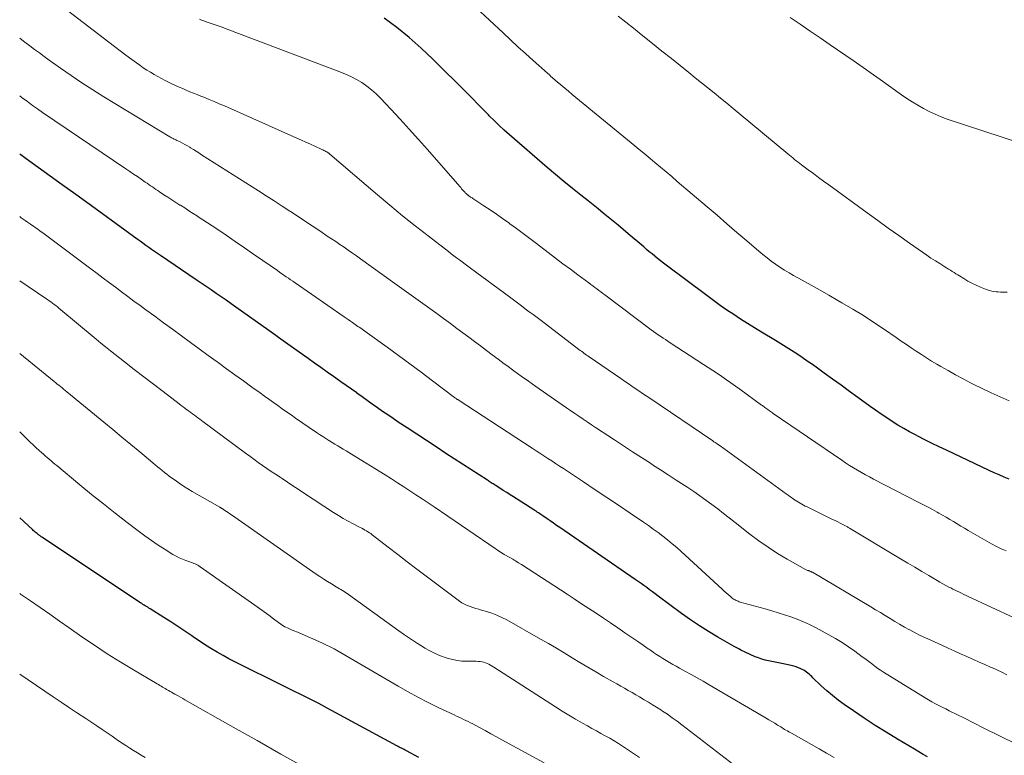
# Model space of a CAD drawing. Units: feet. Extents: x 2035000 to 2040032, y 545000 to 550000.
# Drawn here: x 2035000 to 2035140, y 545800 to 545905 of the extents above; entities that cross this region are included whole.
import ezdxf

# ---------------------------------------------------------------- set-up
doc = ezdxf.new("R2010")
doc.units = ezdxf.units.FT
doc.header["$LTSCALE"] = 100
doc.header["$MEASUREMENT"] = 0
doc.layers.add('CONTOUR INDEX', color=32, linetype='Continuous', lineweight=25)
doc.layers.add('CONTOUR INTERMEDIATE', color=40, linetype='Continuous', lineweight=15)

msp = doc.modelspace()

# ---------------------------------------------------------------- linework, layer by layer
at = {"layer": 'CONTOUR INDEX', "flags": 128}
for points, elevation in [([(2035140.85, 545839.42), (2035140.13, 545839.72), (2035139.41, 545840.02), (2035138.7, 545840.34), (2035137.99, 545840.67), (2035131.92, 545843.52), (2035130.89, 545844.01), (2035129.87, 545844.51), (2035128.85, 545845.02), (2035127.84, 545845.54), (2035127.51, 545845.71), (2035126.67, 545846.16), (2035125.84, 545846.63), (2035125.02, 545847.12), (2035124.21, 545847.62), (2035123.42, 545848.14), (2035122.62, 545848.68), (2035121.84, 545849.22), (2035121.07, 545849.77), (2035119.31, 545851.04), (2035118.11, 545851.91), (2035116.91, 545852.77), (2035115.71, 545853.64), (2035114.51, 545854.51), (2035113.55, 545855.2), (2035112.83, 545855.72), (2035112.1, 545856.23), (2035111.36, 545856.73), (2035110.62, 545857.23), (2035109.87, 545857.72), (2035109.12, 545858.2), (2035108.36, 545858.67), (2035107.6, 545859.13), (2035105.6, 545860.34), (2035104.6, 545860.95), (2035103.61, 545861.56), (2035102.62, 545862.19), (2035101.64, 545862.83), (2035100.67, 545863.49), (2035099.71, 545864.15), (2035098.75, 545864.83), (2035097.81, 545865.53), (2035092.04, 545869.86), (2035091.63, 545870.17), (2035091.22, 545870.49), (2035090.81, 545870.81), (2035090.41, 545871.13), (2035090.01, 545871.46), (2035089.61, 545871.79), (2035089.21, 545872.12), (2035088.82, 545872.46), (2035086.59, 545874.35), (2035085.89, 545874.95), (2035085.19, 545875.54), (2035084.48, 545876.13), (2035083.77, 545876.71), (2035083.05, 545877.29), (2035082.34, 545877.87), (2035081.62, 545878.44), (2035080.9, 545879.01), (2035079.89, 545879.81), (2035078.68, 545880.79), (2035077.47, 545881.78), (2035076.27, 545882.78), (2035075.08, 545883.79), (2035069.7, 545888.43), (2035068.96, 545889.08), (2035068.23, 545889.75), (2035067.52, 545890.44), (2035066.82, 545891.14), (2035066.71, 545891.25), (2035065.97, 545892.01), (2035065.23, 545892.77), (2035064.48, 545893.52), (2035063.73, 545894.28), (2035058.79, 545899.21), (2035057.15, 545900.76), (2035055.46, 545902.26), (2035053.7, 545903.68), (2035051.89, 545905.04)], 800), ([(2035129.22, 545799.88), (2035128.59, 545800.25), (2035127.97, 545800.62), (2035127.35, 545801), (2035124.94, 545802.43), (2035123.36, 545803.39), (2035121.78, 545804.38), (2035120.23, 545805.4), (2035118.69, 545806.44), (2035117.37, 545807.34), (2035116.52, 545807.96), (2035115.68, 545808.61), (2035114.87, 545809.3), (2035114.09, 545810.02), (2035112.91, 545811.16), (2035112.74, 545811.32), (2035112.56, 545811.49), (2035112.38, 545811.65), (2035112.19, 545811.81), (2035112, 545811.96), (2035111.81, 545812.1), (2035111.6, 545812.22), (2035111.38, 545812.33), (2035111.18, 545812.43), (2035110.85, 545812.57), (2035110.52, 545812.69), (2035110.18, 545812.8), (2035109.83, 545812.88), (2035108.51, 545813.16), (2035108.03, 545813.26), (2035107.54, 545813.36), (2035107.06, 545813.46), (2035106.58, 545813.55), (2035106.1, 545813.67), (2035105.63, 545813.8), (2035105.16, 545813.97), (2035104.71, 545814.15), (2035103.26, 545814.81), (2035103.06, 545814.91), (2035102.86, 545815), (2035102.67, 545815.1), (2035102.47, 545815.2), (2035102.28, 545815.3), (2035102.09, 545815.4), (2035101.9, 545815.51), (2035101.71, 545815.61), (2035099.4, 545816.93), (2035098.07, 545817.72), (2035096.76, 545818.54), (2035095.48, 545819.41), (2035094.22, 545820.31), (2035090.88, 545822.78), (2035090.48, 545823.08), (2035090.07, 545823.38), (2035089.67, 545823.68), (2035089.26, 545823.99), (2035088.86, 545824.29), (2035088.45, 545824.58), (2035088.04, 545824.87), (2035087.62, 545825.16), (2035076.89, 545832.53), (2035076.43, 545832.84), (2035075.98, 545833.16), (2035075.53, 545833.47), (2035075.07, 545833.78), (2035074.49, 545834.18), (2035074.33, 545834.3), (2035074.17, 545834.41), (2035074, 545834.52), (2035073.84, 545834.63), (2035073.67, 545834.74), (2035073.51, 545834.84), (2035073.34, 545834.95), (2035073.17, 545835.06), (2035070.28, 545836.9), (2035069.8, 545837.2), (2035069.32, 545837.51), (2035068.84, 545837.81), (2035068.36, 545838.12), (2035067.67, 545838.55), (2035067.53, 545838.64), (2035067.4, 545838.73), (2035067.26, 545838.82), (2035067.12, 545838.91), (2035066.99, 545839), (2035066.85, 545839.09), (2035066.71, 545839.18), (2035066.57, 545839.26), (2035060.68, 545843.09), (2035059.3, 545844), (2035057.92, 545844.9), (2035056.53, 545845.81), (2035055.15, 545846.72), (2035053.89, 545847.55), (2035053.14, 545848.05), (2035052.4, 545848.55), (2035051.66, 545849.06), (2035050.93, 545849.57), (2035050.19, 545850.09), (2035049.46, 545850.61), (2035048.73, 545851.13), (2035048, 545851.66), (2035047.97, 545851.68), (2035047.22, 545852.22), (2035046.48, 545852.75), (2035045.73, 545853.28), (2035044.98, 545853.81), (2035044.68, 545854.03), (2035043.77, 545854.66), (2035042.87, 545855.3), (2035041.97, 545855.94), (2035041.07, 545856.58), (2035038.17, 545858.64), (2035037.83, 545858.88), (2035037.49, 545859.12), (2035037.15, 545859.36), (2035036.82, 545859.6), (2035036.48, 545859.84), (2035036.14, 545860.08), (2035035.8, 545860.32), (2035035.46, 545860.56), (2035030.77, 545863.89), (2035030.08, 545864.39), (2035029.37, 545864.88), (2035028.67, 545865.37), (2035027.97, 545865.86), (2035027.26, 545866.35), (2035026.56, 545866.83), (2035025.85, 545867.32), (2035025.14, 545867.8), (2035020.02, 545871.26), (2035019.61, 545871.54), (2035019.19, 545871.82), (2035018.78, 545872.11), (2035018.36, 545872.4), (2035017.95, 545872.69), (2035017.54, 545872.98), (2035017.14, 545873.27), (2035016.73, 545873.57), (2035013.72, 545875.76), (2035011.8, 545877.16), (2035009.89, 545878.55), (2035007.97, 545879.93), (2035006.05, 545881.32), (2035000.93, 545885.01), (2035000.54, 545885.29), (2035000.15, 545885.58), (2035000, 545885.68)], 780), ([(2035056.82, 545799.8), (2035055.04, 545800.75), (2035054.87, 545800.84), (2035054.71, 545800.93), (2035054.54, 545801.02), (2035054.37, 545801.11), (2035054.2, 545801.2), (2035054.04, 545801.29), (2035053.87, 545801.38), (2035053.7, 545801.47), (2035043.26, 545807.11), (2035043.18, 545807.15), (2035043.1, 545807.2), (2035043.01, 545807.24), (2035042.93, 545807.29), (2035042.84, 545807.34), (2035042.76, 545807.38), (2035042.68, 545807.43), (2035042.59, 545807.47), (2035042.57, 545807.48), (2035042.47, 545807.53), (2035042.38, 545807.58), (2035042.28, 545807.63), (2035042.19, 545807.68), (2035031.49, 545812.97), (2035030.64, 545813.41), (2035029.79, 545813.86), (2035028.95, 545814.32), (2035028.11, 545814.8), (2035027.29, 545815.29), (2035026.47, 545815.8), (2035025.67, 545816.32), (2035024.87, 545816.85), (2035024.48, 545817.12), (2035023.5, 545817.78), (2035022.5, 545818.45), (2035021.5, 545819.1), (2035020.5, 545819.74), (2035018.56, 545820.97), (2035018.39, 545821.07), (2035018.22, 545821.18), (2035018.05, 545821.28), (2035017.88, 545821.39), (2035017.72, 545821.49), (2035017.55, 545821.6), (2035017.38, 545821.7), (2035017.22, 545821.81), (2035003.15, 545831.16), (2035003.07, 545831.22), (2035002.98, 545831.28), (2035002.9, 545831.34), (2035002.81, 545831.4), (2035002.73, 545831.47), (2035002.65, 545831.53), (2035002.57, 545831.6), (2035002.48, 545831.66), (2035002.36, 545831.77), (2035002.22, 545831.89), (2035002.08, 545832.01), (2035001.94, 545832.13), (2035001.8, 545832.26), (2035000, 545833.89)], 760)]:
    msp.add_lwpolyline(points, dxfattribs=dict(at, elevation=elevation))
at = {"layer": 'CONTOUR INTERMEDIATE', "flags": 128}
for points, elevation in [([(2035141.56, 545819.66), (2035135.02, 545822.73), (2035134.71, 545822.87), (2035134.39, 545823.02), (2035134.08, 545823.17), (2035133.77, 545823.32), (2035133.46, 545823.47), (2035133.14, 545823.62), (2035132.84, 545823.78), (2035132.53, 545823.93), (2035132.28, 545824.06), (2035131.85, 545824.29), (2035131.42, 545824.52), (2035131, 545824.76), (2035130.58, 545825), (2035129.41, 545825.69), (2035128.4, 545826.28), (2035127.4, 545826.87), (2035126.4, 545827.47), (2035125.4, 545828.07), (2035118.14, 545832.44), (2035118.04, 545832.5), (2035117.94, 545832.56), (2035117.84, 545832.61), (2035117.74, 545832.67), (2035117.64, 545832.73), (2035117.54, 545832.78), (2035117.44, 545832.83), (2035117.34, 545832.89), (2035116.81, 545833.15), (2035116.44, 545833.33), (2035116.08, 545833.51), (2035115.71, 545833.69), (2035115.34, 545833.87), (2035112.08, 545835.46), (2035111.83, 545835.58), (2035111.58, 545835.71), (2035111.34, 545835.84), (2035111.1, 545835.98), (2035110.86, 545836.12), (2035110.62, 545836.27), (2035110.39, 545836.42), (2035110.16, 545836.58), (2035110.12, 545836.61), (2035109.87, 545836.79), (2035109.62, 545836.97), (2035109.37, 545837.15), (2035109.12, 545837.33), (2035099.72, 545844.15), (2035099.62, 545844.23), (2035099.28, 545844.44), (2035099.13, 545844.54), (2035098.98, 545844.65), (2035098.83, 545844.75), (2035098.68, 545844.85), (2035089.69, 545850.93), (2035089.17, 545851.28), (2035088.66, 545851.63), (2035088.15, 545851.97), (2035087.63, 545852.32), (2035087.12, 545852.67), (2035086.61, 545853.02), (2035086.09, 545853.37), (2035085.58, 545853.72), (2035081.06, 545856.82), (2035080.88, 545856.95), (2035080.69, 545857.08), (2035080.51, 545857.21), (2035080.32, 545857.34), (2035080.14, 545857.48), (2035079.96, 545857.61), (2035079.78, 545857.75), (2035079.6, 545857.88), (2035074.22, 545861.98), (2035073.66, 545862.4), (2035073.1, 545862.83), (2035072.54, 545863.25), (2035071.97, 545863.67), (2035071.41, 545864.09), (2035070.85, 545864.51), (2035070.28, 545864.93), (2035069.72, 545865.35), (2035064.18, 545869.45), (2035063.78, 545869.74), (2035063.39, 545870.03), (2035062.99, 545870.33), (2035062.6, 545870.62), (2035062.2, 545870.91), (2035061.81, 545871.21), (2035061.41, 545871.5), (2035061.02, 545871.8), (2035058.13, 545874.04), (2035056.31, 545875.47), (2035054.5, 545876.91), (2035052.71, 545878.39), (2035050.93, 545879.88), (2035044.16, 545885.66), (2035044.1, 545885.7), (2035044.05, 545885.75), (2035044, 545885.79), (2035043.95, 545885.83), (2035043.9, 545885.88), (2035043.84, 545885.91), (2035043.78, 545885.95), (2035043.72, 545885.98), (2035043.56, 545886.07), (2035043.42, 545886.14), (2035043.28, 545886.21), (2035043.13, 545886.28), (2035042.99, 545886.35), (2035042.01, 545886.8), (2035041.38, 545887.08), (2035040.75, 545887.37), (2035040.11, 545887.66), (2035039.47, 545887.94), (2035029.13, 545892.54), (2035028.4, 545892.85), (2035027.68, 545893.16), (2035026.95, 545893.47), (2035026.22, 545893.76), (2035025.8, 545893.93), (2035025.28, 545894.14), (2035024.76, 545894.35), (2035024.24, 545894.56), (2035023.72, 545894.77), (2035023.2, 545894.99), (2035022.69, 545895.21), (2035022.18, 545895.45), (2035021.68, 545895.69), (2035020.72, 545896.16), (2035020.18, 545896.44), (2035019.65, 545896.72), (2035019.13, 545897.02), (2035018.61, 545897.32), (2035018.1, 545897.64), (2035017.59, 545897.97), (2035017.1, 545898.31), (2035016.61, 545898.67), (2035015.95, 545899.16), (2035015.13, 545899.76), (2035014.32, 545900.37), (2035013.51, 545900.98), (2035012.7, 545901.6), (2035006.8, 545906.11)], 792), ([(2035140.87, 545850.55), (2035139.56, 545851.11), (2035138.27, 545851.69), (2035136.99, 545852.3), (2035135.73, 545852.94), (2035135.34, 545853.14), (2035134.28, 545853.71), (2035133.22, 545854.28), (2035132.18, 545854.86), (2035131.14, 545855.46), (2035130.55, 545855.79), (2035129.81, 545856.23), (2035129.08, 545856.68), (2035128.35, 545857.15), (2035127.63, 545857.62), (2035126.92, 545858.1), (2035126.21, 545858.59), (2035125.49, 545859.07), (2035124.78, 545859.56), (2035123.08, 545860.73), (2035121.6, 545861.72), (2035120.1, 545862.69), (2035118.57, 545863.62), (2035117.03, 545864.53), (2035116.46, 545864.86), (2035115.2, 545865.58), (2035113.93, 545866.3), (2035112.66, 545867.01), (2035111.39, 545867.72), (2035110.17, 545868.39), (2035109.51, 545868.77), (2035108.86, 545869.17), (2035108.22, 545869.58), (2035107.6, 545870.01), (2035106.98, 545870.46), (2035106.38, 545870.92), (2035105.79, 545871.39), (2035105.2, 545871.88), (2035103.52, 545873.32), (2035102.1, 545874.54), (2035100.68, 545875.75), (2035099.26, 545876.97), (2035097.84, 545878.18), (2035093.61, 545881.8), (2035092.82, 545882.47), (2035092.03, 545883.15), (2035091.23, 545883.82), (2035090.43, 545884.48), (2035090.08, 545884.77), (2035089.46, 545885.29), (2035088.83, 545885.81), (2035088.2, 545886.33), (2035087.57, 545886.85), (2035078.66, 545894.18), (2035078.12, 545894.63), (2035077.58, 545895.07), (2035077.05, 545895.52), (2035076.52, 545895.98), (2035075.58, 545896.79), (2035075.52, 545896.84), (2035075.47, 545896.89), (2035075.41, 545896.94), (2035075.35, 545896.99), (2035075.3, 545897.04), (2035075.24, 545897.09), (2035075.18, 545897.14), (2035075.13, 545897.19), (2035073.08, 545899.01), (2035072, 545899.98), (2035070.93, 545900.95), (2035069.87, 545901.93), (2035068.81, 545902.92), (2035064.94, 545906.56)], 804), ([(2035140.44, 545829.2), (2035139.73, 545829.51), (2035139.04, 545829.85), (2035138.35, 545830.2), (2035137.67, 545830.57), (2035137, 545830.95), (2035134.99, 545832.13), (2035134.47, 545832.44), (2035133.95, 545832.75), (2035133.43, 545833.06), (2035132.91, 545833.37), (2035132.39, 545833.68), (2035131.87, 545833.99), (2035131.35, 545834.29), (2035130.82, 545834.59), (2035130.59, 545834.72), (2035129.94, 545835.08), (2035129.3, 545835.43), (2035128.65, 545835.77), (2035127.99, 545836.11), (2035121.55, 545839.43), (2035120.97, 545839.73), (2035120.39, 545840.05), (2035119.81, 545840.37), (2035119.24, 545840.69), (2035118.67, 545841.03), (2035118.11, 545841.38), (2035117.56, 545841.74), (2035117.01, 545842.1), (2035107.27, 545848.78), (2035107.14, 545848.87), (2035107, 545848.96), (2035106.86, 545849.06), (2035106.73, 545849.15), (2035106.49, 545849.32), (2035106.37, 545849.41), (2035106.09, 545849.61), (2035105.97, 545849.7), (2035105.84, 545849.79), (2035105.72, 545849.88), (2035105.6, 545849.97), (2035102.52, 545852.2), (2035101.88, 545852.66), (2035101.25, 545853.11), (2035100.61, 545853.56), (2035099.96, 545854.01), (2035099.32, 545854.44), (2035098.67, 545854.88), (2035098.02, 545855.31), (2035097.36, 545855.74), (2035092.6, 545858.82), (2035092.26, 545859.04), (2035091.92, 545859.27), (2035091.58, 545859.5), (2035091.24, 545859.73), (2035090.9, 545859.97), (2035090.57, 545860.2), (2035090.24, 545860.44), (2035089.91, 545860.69), (2035083.31, 545865.63), (2035083.02, 545865.85), (2035082.74, 545866.06), (2035082.45, 545866.28), (2035082.16, 545866.49), (2035081.87, 545866.71), (2035081.58, 545866.92), (2035081.29, 545867.14), (2035081, 545867.35), (2035079.45, 545868.5), (2035078.39, 545869.28), (2035077.33, 545870.08), (2035076.28, 545870.87), (2035075.22, 545871.67), (2035073.55, 545872.95), (2035072.61, 545873.66), (2035071.67, 545874.37), (2035070.73, 545875.07), (2035069.78, 545875.77), (2035069.61, 545875.89), (2035068.74, 545876.52), (2035067.87, 545877.14), (2035066.98, 545877.74), (2035066.09, 545878.33), (2035064.5, 545879.36), (2035064.4, 545879.43), (2035064.3, 545879.5), (2035064.19, 545879.57), (2035064.09, 545879.64), (2035063.98, 545879.71), (2035063.93, 545879.74), (2035063.89, 545879.78), (2035063.84, 545879.81), (2035063.8, 545879.84), (2035063.76, 545879.88), (2035063.71, 545879.92), (2035063.67, 545879.95), (2035063.63, 545879.99), (2035063.59, 545880.03), (2035063.53, 545880.08), (2035063.47, 545880.14), (2035063.42, 545880.2), (2035063.36, 545880.26), (2035063.19, 545880.44), (2035063.05, 545880.59), (2035062.91, 545880.75), (2035062.78, 545880.9), (2035062.64, 545881.05), (2035058.04, 545886.31), (2035056.75, 545887.76), (2035055.45, 545889.21), (2035054.14, 545890.65), (2035052.82, 545892.07), (2035051.36, 545893.63), (2035050.74, 545894.25), (2035050.09, 545894.83), (2035049.4, 545895.35), (2035048.68, 545895.85), (2035047.92, 545896.29), (2035047.15, 545896.7), (2035046.36, 545897.07), (2035045.55, 545897.4), (2035029.37, 545903.51), (2035028.81, 545903.72), (2035028.25, 545903.92), (2035027.69, 545904.12), (2035027.12, 545904.32), (2035026.39, 545904.57), (2035026.19, 545904.64), (2035025.99, 545904.71), (2035025.8, 545904.79), (2035025.61, 545904.87)], 796), ([(2035140.55, 545866.04), (2035140.14, 545866.04), (2035139.92, 545866.04), (2035139.61, 545866.05), (2035139.3, 545866.06), (2035138.99, 545866.09), (2035138.68, 545866.13), (2035138.37, 545866.18), (2035138.07, 545866.25), (2035137.77, 545866.34), (2035137.48, 545866.45), (2035136.76, 545866.74), (2035136.15, 545867.01), (2035135.55, 545867.3), (2035134.97, 545867.61), (2035134.4, 545867.95), (2035133.79, 545868.33), (2035133.53, 545868.49), (2035133.27, 545868.66), (2035133, 545868.82), (2035132.74, 545868.99), (2035132.48, 545869.16), (2035132.22, 545869.32), (2035131.95, 545869.49), (2035131.69, 545869.65), (2035130.96, 545870.1), (2035130.34, 545870.49), (2035129.72, 545870.89), (2035129.11, 545871.3), (2035128.5, 545871.71), (2035126.67, 545873), (2035125.16, 545874.07), (2035123.64, 545875.14), (2035122.14, 545876.23), (2035120.64, 545877.31), (2035115.18, 545881.29), (2035114.44, 545881.83), (2035113.71, 545882.37), (2035112.98, 545882.91), (2035112.25, 545883.45), (2035111.3, 545884.16), (2035111.05, 545884.35), (2035110.8, 545884.54), (2035110.55, 545884.73), (2035110.3, 545884.93), (2035110.06, 545885.13), (2035109.81, 545885.33), (2035109.56, 545885.53), (2035109.32, 545885.73), (2035102.43, 545891.45), (2035101.54, 545892.18), (2035100.64, 545892.92), (2035099.75, 545893.65), (2035098.85, 545894.38), (2035097.94, 545895.1), (2035097.04, 545895.83), (2035096.14, 545896.55), (2035095.24, 545897.28), (2035092.77, 545899.26), (2035091.42, 545900.34), (2035090.07, 545901.42), (2035088.72, 545902.5), (2035087.36, 545903.58), (2035085.17, 545905.32)], 808), ([(2035142.31, 545887.28), (2035132.04, 545890.67), (2035131.17, 545890.99), (2035130.32, 545891.34), (2035129.48, 545891.73), (2035128.66, 545892.16), (2035127.85, 545892.62), (2035127.06, 545893.1), (2035126.28, 545893.61), (2035125.52, 545894.13), (2035122.5, 545896.28), (2035122.01, 545896.63), (2035121.53, 545896.97), (2035121.05, 545897.31), (2035120.56, 545897.66), (2035120.08, 545898), (2035119.59, 545898.34), (2035119.11, 545898.68), (2035118.62, 545899.01), (2035115.39, 545901.22), (2035113.96, 545902.2), (2035112.53, 545903.18), (2035111.1, 545904.16), (2035109.67, 545905.13)], 812), ([(2035140.51, 545811.59), (2035139.8, 545811.93), (2035139.08, 545812.27), (2035138.37, 545812.59), (2035138.2, 545812.67), (2035137.4, 545813.03), (2035136.6, 545813.39), (2035135.79, 545813.75), (2035134.99, 545814.1), (2035134.82, 545814.18), (2035133.93, 545814.58), (2035133.04, 545814.98), (2035132.15, 545815.37), (2035131.26, 545815.77), (2035129.69, 545816.48), (2035128.94, 545816.83), (2035128.19, 545817.19), (2035127.45, 545817.56), (2035126.71, 545817.95), (2035126.65, 545817.98), (2035125.95, 545818.37), (2035125.26, 545818.76), (2035124.57, 545819.17), (2035123.89, 545819.58), (2035123.21, 545820), (2035122.52, 545820.42), (2035121.84, 545820.83), (2035121.15, 545821.24), (2035112.84, 545826.16), (2035112.78, 545826.19), (2035112.72, 545826.22), (2035112.66, 545826.25), (2035112.6, 545826.28), (2035112.53, 545826.3), (2035112.47, 545826.33), (2035112.41, 545826.35), (2035112.34, 545826.37), (2035112.26, 545826.4), (2035112.15, 545826.44), (2035112.05, 545826.48), (2035111.95, 545826.53), (2035111.85, 545826.58), (2035109.25, 545828.04), (2035107.87, 545828.86), (2035106.52, 545829.72), (2035105.21, 545830.64), (2035103.93, 545831.6), (2035101.84, 545833.24), (2035101.01, 545833.89), (2035100.19, 545834.53), (2035099.36, 545835.17), (2035098.52, 545835.81), (2035097.68, 545836.43), (2035096.83, 545837.05), (2035095.96, 545837.64), (2035095.09, 545838.22), (2035094.59, 545838.55), (2035093.46, 545839.28), (2035092.33, 545840.01), (2035091.2, 545840.75), (2035090.06, 545841.47), (2035089.77, 545841.67), (2035088.49, 545842.49), (2035087.21, 545843.32), (2035085.93, 545844.16), (2035084.66, 545845), (2035081.98, 545846.76), (2035081.38, 545847.16), (2035080.78, 545847.56), (2035080.19, 545847.96), (2035079.6, 545848.36), (2035079, 545848.77), (2035078.41, 545849.17), (2035077.82, 545849.58), (2035077.23, 545849.99), (2035073.48, 545852.6), (2035072.43, 545853.34), (2035071.39, 545854.08), (2035070.36, 545854.83), (2035069.32, 545855.58), (2035068.95, 545855.85), (2035068.11, 545856.48), (2035067.27, 545857.1), (2035066.43, 545857.74), (2035065.6, 545858.37), (2035064.76, 545859), (2035063.92, 545859.63), (2035063.08, 545860.26), (2035062.24, 545860.88), (2035061.34, 545861.55), (2035060.35, 545862.27), (2035059.37, 545863), (2035058.37, 545863.71), (2035057.38, 545864.43), (2035056.39, 545865.14), (2035055.39, 545865.86), (2035054.4, 545866.57), (2035053.4, 545867.28), (2035048.52, 545870.76), (2035047.93, 545871.18), (2035047.35, 545871.59), (2035046.76, 545872), (2035046.17, 545872.41), (2035045.57, 545872.82), (2035044.98, 545873.22), (2035044.39, 545873.62), (2035043.79, 545874.02), (2035042.85, 545874.66), (2035041.78, 545875.37), (2035040.7, 545876.08), (2035039.63, 545876.79), (2035038.56, 545877.5), (2035038.47, 545877.55), (2035037.35, 545878.29), (2035036.23, 545879.01), (2035035.1, 545879.74), (2035033.98, 545880.46), (2035025.89, 545885.59), (2035025.5, 545885.84), (2035025.11, 545886.09), (2035024.72, 545886.33), (2035024.32, 545886.57), (2035024.21, 545886.64), (2035023.87, 545886.84), (2035023.52, 545887.03), (2035023.17, 545887.22), (2035022.82, 545887.4), (2035022.36, 545887.63), (2035022.23, 545887.69), (2035022.11, 545887.75), (2035021.98, 545887.82), (2035021.86, 545887.88), (2035021.73, 545887.94), (2035021.61, 545888.01), (2035021.49, 545888.08), (2035021.37, 545888.15), (2035011.99, 545893.83), (2035010.42, 545894.81), (2035008.86, 545895.81), (2035007.33, 545896.85), (2035005.81, 545897.9), (2035004.19, 545899.06), (2035003.49, 545899.56), (2035002.8, 545900.07), (2035002.11, 545900.58), (2035001.43, 545901.1), (2035000.75, 545901.62), (2035000.06, 545902.14), (2035000, 545902.18)], 788), ([(2035145.11, 545800.16), (2035139.76, 545802.76), (2035138.82, 545803.21), (2035137.9, 545803.67), (2035136.97, 545804.14), (2035136.05, 545804.6), (2035135.38, 545804.94), (2035134.79, 545805.24), (2035134.2, 545805.54), (2035133.6, 545805.83), (2035133.01, 545806.12), (2035132.8, 545806.22), (2035132.31, 545806.46), (2035131.81, 545806.71), (2035131.32, 545806.95), (2035130.83, 545807.2), (2035130.34, 545807.46), (2035129.86, 545807.72), (2035129.38, 545808), (2035128.91, 545808.28), (2035122.95, 545811.97), (2035122.55, 545812.22), (2035122.17, 545812.48), (2035121.79, 545812.75), (2035121.42, 545813.03), (2035121.05, 545813.31), (2035120.67, 545813.6), (2035120.3, 545813.88), (2035119.93, 545814.15), (2035118.9, 545814.92), (2035118, 545815.56), (2035117.08, 545816.17), (2035116.13, 545816.74), (2035115.17, 545817.28), (2035113.26, 545818.3), (2035112.41, 545818.73), (2035111.55, 545819.13), (2035110.67, 545819.48), (2035109.77, 545819.81), (2035108.87, 545820.12), (2035107.96, 545820.4), (2035107.05, 545820.68), (2035106.13, 545820.94), (2035102.55, 545821.93), (2035102.4, 545821.97), (2035102.25, 545822.03), (2035102.11, 545822.09), (2035101.97, 545822.15), (2035101.83, 545822.23), (2035101.69, 545822.31), (2035101.57, 545822.4), (2035101.44, 545822.5), (2035101.11, 545822.77), (2035100.83, 545823), (2035100.55, 545823.25), (2035100.27, 545823.49), (2035100, 545823.74), (2035094.16, 545829.11), (2035093.52, 545829.67), (2035092.88, 545830.23), (2035092.22, 545830.77), (2035091.55, 545831.3), (2035090.87, 545831.81), (2035090.19, 545832.31), (2035089.49, 545832.81), (2035088.79, 545833.29), (2035086.89, 545834.58), (2035085.24, 545835.7), (2035083.58, 545836.81), (2035081.92, 545837.92), (2035080.25, 545839.03), (2035077.4, 545840.91), (2035076.84, 545841.28), (2035076.28, 545841.65), (2035075.73, 545842.01), (2035075.17, 545842.37), (2035074.61, 545842.73), (2035074.06, 545843.1), (2035073.5, 545843.46), (2035072.94, 545843.82), (2035062.41, 545850.69), (2035062.35, 545850.73), (2035062.29, 545850.77), (2035062.23, 545850.81), (2035062.17, 545850.84), (2035062.09, 545850.9), (2035062.07, 545850.91), (2035062.06, 545850.92), (2035062.04, 545850.93), (2035062.03, 545850.94), (2035061.96, 545850.99), (2035061.95, 545851), (2035061.93, 545851.01), (2035061.91, 545851.02), (2035061.9, 545851.03), (2035058.75, 545853.43), (2035057.15, 545854.63), (2035055.55, 545855.83), (2035053.93, 545857.01), (2035052.31, 545858.18), (2035049.12, 545860.47), (2035048.92, 545860.61), (2035048.73, 545860.75), (2035048.54, 545860.89), (2035048.34, 545861.03), (2035048.15, 545861.16), (2035047.95, 545861.3), (2035047.76, 545861.44), (2035047.56, 545861.57), (2035047.37, 545861.71), (2035047.07, 545861.91), (2035046.78, 545862.12), (2035046.49, 545862.32), (2035046.19, 545862.53), (2035039.2, 545867.36), (2035038.88, 545867.58), (2035038.57, 545867.8), (2035038.25, 545868.01), (2035037.94, 545868.23), (2035037.62, 545868.45), (2035037.31, 545868.66), (2035037, 545868.88), (2035036.68, 545869.1), (2035034.6, 545870.53), (2035033.29, 545871.43), (2035031.99, 545872.33), (2035030.68, 545873.23), (2035029.37, 545874.12), (2035028.05, 545875.02), (2035027.39, 545875.46), (2035026.74, 545875.9), (2035026.08, 545876.34), (2035025.42, 545876.77), (2035025.3, 545876.85), (2035024.7, 545877.23), (2035024.09, 545877.62), (2035023.49, 545878.01), (2035022.88, 545878.39), (2035022.81, 545878.43), (2035022.24, 545878.8), (2035021.67, 545879.16), (2035021.1, 545879.53), (2035020.53, 545879.9), (2035019.91, 545880.31), (2035019.66, 545880.48), (2035019.4, 545880.65), (2035019.15, 545880.82), (2035018.89, 545881), (2035018.64, 545881.17), (2035018.39, 545881.35), (2035018.14, 545881.52), (2035017.88, 545881.7), (2035017.3, 545882.1), (2035016.75, 545882.47), (2035016.2, 545882.84), (2035015.66, 545883.22), (2035015.11, 545883.59), (2035003.27, 545891.59), (2035002.54, 545892.1), (2035001.81, 545892.61), (2035001.09, 545893.14), (2035000.37, 545893.67), (2035000, 545893.96)], 784), ([(2035115.92, 545799.79), (2035114.85, 545800.41), (2035113.78, 545801.04), (2035112.7, 545801.65), (2035111.62, 545802.26), (2035109.85, 545803.26), (2035109.66, 545803.37), (2035109.46, 545803.47), (2035109.27, 545803.58), (2035109.08, 545803.69), (2035108.89, 545803.8), (2035108.7, 545803.92), (2035108.52, 545804.03), (2035108.33, 545804.15), (2035107.89, 545804.42), (2035107.48, 545804.67), (2035107.07, 545804.92), (2035106.65, 545805.17), (2035106.24, 545805.41), (2035098.16, 545810.15), (2035097.31, 545810.65), (2035096.44, 545811.14), (2035095.58, 545811.62), (2035094.7, 545812.1), (2035093.91, 545812.53), (2035093.43, 545812.8), (2035092.96, 545813.06), (2035092.5, 545813.33), (2035092.03, 545813.6), (2035091.57, 545813.88), (2035091.11, 545814.17), (2035090.66, 545814.46), (2035090.21, 545814.77), (2035089.92, 545814.97), (2035089.32, 545815.38), (2035088.73, 545815.79), (2035088.13, 545816.2), (2035087.54, 545816.61), (2035086.15, 545817.56), (2035085.13, 545818.26), (2035084.11, 545818.95), (2035083.08, 545819.64), (2035082.05, 545820.33), (2035081.02, 545821.01), (2035079.98, 545821.69), (2035078.95, 545822.37), (2035077.91, 545823.05), (2035071.43, 545827.25), (2035071.02, 545827.51), (2035070.61, 545827.76), (2035070.19, 545828.01), (2035069.77, 545828.25), (2035068.96, 545828.71), (2035068.94, 545828.72), (2035068.92, 545828.73), (2035068.9, 545828.74), (2035068.88, 545828.75), (2035068.8, 545828.8), (2035068.78, 545828.81), (2035068.76, 545828.82), (2035068.74, 545828.84), (2035068.72, 545828.85), (2035059.01, 545835.46), (2035058.15, 545836.04), (2035057.28, 545836.62), (2035056.41, 545837.2), (2035055.54, 545837.77), (2035054.67, 545838.34), (2035053.79, 545838.91), (2035052.91, 545839.46), (2035052.03, 545840.01), (2035047.22, 545842.99), (2035046.83, 545843.23), (2035046.45, 545843.46), (2035046.06, 545843.69), (2035045.67, 545843.92), (2035045.27, 545844.15), (2035044.88, 545844.38), (2035044.5, 545844.62), (2035044.11, 545844.85), (2035044, 545844.92), (2035043.56, 545845.19), (2035043.13, 545845.47), (2035042.69, 545845.76), (2035042.27, 545846.05), (2035039.28, 545848.1), (2035038.64, 545848.55), (2035038, 545848.99), (2035037.37, 545849.44), (2035036.74, 545849.89), (2035036.11, 545850.34), (2035035.48, 545850.79), (2035034.85, 545851.24), (2035034.21, 545851.69), (2035033.06, 545852.52), (2035031.85, 545853.39), (2035030.64, 545854.26), (2035029.44, 545855.13), (2035028.24, 545856.01), (2035028.11, 545856.1), (2035026.84, 545857.03), (2035025.57, 545857.95), (2035024.31, 545858.88), (2035023.04, 545859.8), (2035021.76, 545860.74), (2035020.49, 545861.67), (2035019.22, 545862.6), (2035017.95, 545863.53), (2035017.13, 545864.12), (2035016.25, 545864.77), (2035015.38, 545865.42), (2035014.5, 545866.07), (2035013.63, 545866.72), (2035012.76, 545867.37), (2035011.89, 545868.03), (2035011.01, 545868.68), (2035010.14, 545869.33), (2035003.29, 545874.45), (2035003.07, 545874.61), (2035002.85, 545874.77), (2035002.64, 545874.93), (2035002.42, 545875.09), (2035002.19, 545875.25), (2035001.97, 545875.4), (2035001.75, 545875.56), (2035001.53, 545875.71), (2035001.39, 545875.81), (2035001.1, 545876.01), (2035000.8, 545876.22), (2035000.51, 545876.42), (2035000.23, 545876.63), (2035000, 545876.79)], 776), ([(2035102.91, 545797.8), (2035094.25, 545804.47), (2035093.57, 545804.97), (2035092.89, 545805.47), (2035092.2, 545805.95), (2035091.5, 545806.42), (2035091.24, 545806.58), (2035090.66, 545806.96), (2035090.08, 545807.32), (2035089.49, 545807.68), (2035088.89, 545808.03), (2035088.77, 545808.11), (2035088.24, 545808.42), (2035087.7, 545808.73), (2035087.17, 545809.04), (2035086.63, 545809.36), (2035086.09, 545809.67), (2035085.56, 545809.98), (2035085.02, 545810.28), (2035084.48, 545810.59), (2035083.12, 545811.35), (2035081.99, 545812), (2035080.87, 545812.66), (2035079.75, 545813.32), (2035078.64, 545814), (2035077.52, 545814.68), (2035076.41, 545815.35), (2035075.28, 545816.01), (2035074.15, 545816.66), (2035069.35, 545819.38), (2035068.65, 545819.74), (2035067.94, 545820.07), (2035067.2, 545820.35), (2035066.45, 545820.59), (2035065.75, 545820.78), (2035065.34, 545820.9), (2035064.93, 545821.02), (2035064.52, 545821.15), (2035064.11, 545821.28), (2035063.71, 545821.43), (2035063.33, 545821.61), (2035062.96, 545821.82), (2035062.61, 545822.06), (2035057.88, 545825.59), (2035056.52, 545826.61), (2035055.16, 545827.64), (2035053.81, 545828.68), (2035052.47, 545829.72), (2035050.17, 545831.51), (2035049.97, 545831.66), (2035049.77, 545831.8), (2035049.56, 545831.93), (2035049.35, 545832.06), (2035049.13, 545832.18), (2035048.92, 545832.3), (2035048.7, 545832.42), (2035048.48, 545832.53), (2035047.48, 545833.05), (2035046.77, 545833.43), (2035046.06, 545833.83), (2035045.37, 545834.25), (2035044.69, 545834.68), (2035040.42, 545837.48), (2035039.65, 545837.98), (2035038.88, 545838.49), (2035038.11, 545839), (2035037.34, 545839.5), (2035037.06, 545839.7), (2035036.43, 545840.11), (2035035.81, 545840.53), (2035035.19, 545840.95), (2035034.58, 545841.37), (2035033.96, 545841.8), (2035033.35, 545842.24), (2035032.75, 545842.68), (2035032.15, 545843.12), (2035025.89, 545847.77), (2035025.64, 545847.96), (2035025.38, 545848.15), (2035025.12, 545848.34), (2035024.86, 545848.53), (2035024.61, 545848.71), (2035024.35, 545848.9), (2035024.09, 545849.09), (2035023.84, 545849.28), (2035023.8, 545849.3), (2035023.53, 545849.51), (2035023.26, 545849.71), (2035022.99, 545849.91), (2035022.72, 545850.12), (2035020.4, 545851.87), (2035019.03, 545852.92), (2035017.66, 545853.97), (2035016.3, 545855.03), (2035014.93, 545856.09), (2035013.59, 545857.14), (2035012.91, 545857.69), (2035012.23, 545858.23), (2035011.55, 545858.78), (2035010.87, 545859.34), (2035005.58, 545863.74), (2035005.36, 545863.93), (2035005.13, 545864.11), (2035004.9, 545864.29), (2035004.67, 545864.46), (2035004.44, 545864.64), (2035004.2, 545864.81), (2035003.96, 545864.97), (2035003.72, 545865.14), (2035000, 545867.64)], 772), ([(2035088.23, 545799.81), (2035085.83, 545801.4), (2035085.22, 545801.79), (2035084.61, 545802.17), (2035083.98, 545802.54), (2035083.35, 545802.89), (2035082.72, 545803.24), (2035082.09, 545803.58), (2035081.45, 545803.93), (2035080.82, 545804.29), (2035080.11, 545804.68), (2035079.14, 545805.25), (2035078.16, 545805.82), (2035077.2, 545806.41), (2035076.25, 545807.01), (2035067.48, 545812.67), (2035067.25, 545812.81), (2035067.03, 545812.94), (2035066.79, 545813.07), (2035066.56, 545813.19), (2035066.32, 545813.29), (2035066.07, 545813.37), (2035065.81, 545813.42), (2035065.56, 545813.46), (2035065.53, 545813.47), (2035065.25, 545813.49), (2035064.97, 545813.5), (2035064.69, 545813.51), (2035064.42, 545813.51), (2035063.62, 545813.51), (2035062.95, 545813.53), (2035062.29, 545813.6), (2035061.64, 545813.73), (2035060.99, 545813.91), (2035060.69, 545814.01), (2035059.91, 545814.29), (2035059.14, 545814.61), (2035058.4, 545814.98), (2035057.68, 545815.38), (2035057.35, 545815.58), (2035056.49, 545816.12), (2035055.63, 545816.67), (2035054.78, 545817.24), (2035053.95, 545817.83), (2035046.82, 545822.98), (2035046.6, 545823.13), (2035046.39, 545823.28), (2035046.17, 545823.42), (2035045.95, 545823.56), (2035045.72, 545823.7), (2035045.5, 545823.83), (2035045.27, 545823.97), (2035045.05, 545824.1), (2035044.38, 545824.5), (2035043.82, 545824.83), (2035043.27, 545825.18), (2035042.73, 545825.54), (2035042.19, 545825.91), (2035030.16, 545834.34), (2035029.93, 545834.5), (2035029.69, 545834.66), (2035029.46, 545834.82), (2035029.22, 545834.97), (2035028.83, 545835.22), (2035028.78, 545835.25), (2035028.74, 545835.28), (2035028.69, 545835.31), (2035028.65, 545835.33), (2035028.6, 545835.36), (2035028.56, 545835.38), (2035028.51, 545835.41), (2035028.47, 545835.44), (2035024.57, 545837.68), (2035023.94, 545838.05), (2035023.32, 545838.44), (2035022.71, 545838.84), (2035022.11, 545839.25), (2035021.62, 545839.6), (2035021.27, 545839.85), (2035020.93, 545840.11), (2035020.59, 545840.37), (2035020.26, 545840.64), (2035019.93, 545840.91), (2035019.61, 545841.18), (2035019.28, 545841.45), (2035018.95, 545841.73), (2035017.08, 545843.3), (2035015.81, 545844.36), (2035014.55, 545845.41), (2035013.27, 545846.47), (2035012, 545847.51), (2035006.7, 545851.85), (2035006.48, 545852.04), (2035006.25, 545852.22), (2035006.03, 545852.4), (2035005.8, 545852.59), (2035005.58, 545852.77), (2035005.35, 545852.95), (2035005.13, 545853.13), (2035004.9, 545853.32), (2035000, 545857.28)], 768), ([(2035074.67, 545799.03), (2035068.65, 545802.32), (2035067.85, 545802.76), (2035067.05, 545803.19), (2035066.25, 545803.63), (2035065.44, 545804.06), (2035064.48, 545804.58), (2035064.15, 545804.75), (2035063.83, 545804.92), (2035063.5, 545805.08), (2035063.17, 545805.23), (2035062.84, 545805.39), (2035062.51, 545805.54), (2035062.18, 545805.7), (2035061.85, 545805.86), (2035059.58, 545806.92), (2035058.13, 545807.63), (2035056.69, 545808.37), (2035055.28, 545809.14), (2035053.87, 545809.94), (2035047.61, 545813.63), (2035047.04, 545813.96), (2035046.47, 545814.29), (2035045.91, 545814.62), (2035045.34, 545814.95), (2035044.76, 545815.26), (2035044.18, 545815.57), (2035043.6, 545815.85), (2035043, 545816.12), (2035039.76, 545817.54), (2035039.57, 545817.62), (2035039.38, 545817.7), (2035039.18, 545817.78), (2035038.99, 545817.86), (2035038.79, 545817.94), (2035038.6, 545818.02), (2035038.4, 545818.11), (2035038.21, 545818.19), (2035037.81, 545818.38), (2035037.75, 545818.41), (2035037.69, 545818.44), (2035037.63, 545818.47), (2035037.57, 545818.5), (2035037.52, 545818.54), (2035037.46, 545818.57), (2035037.41, 545818.61), (2035037.36, 545818.65), (2035036.13, 545819.55), (2035035.47, 545820.04), (2035034.8, 545820.53), (2035034.12, 545821.01), (2035033.45, 545821.49), (2035025.69, 545826.96), (2035025.52, 545827.07), (2035025.34, 545827.17), (2035025.16, 545827.26), (2035024.97, 545827.35), (2035024.78, 545827.42), (2035024.59, 545827.49), (2035024.4, 545827.56), (2035024.2, 545827.63), (2035023.63, 545827.83), (2035023.16, 545828.01), (2035022.7, 545828.22), (2035022.25, 545828.45), (2035021.82, 545828.7), (2035020.7, 545829.4), (2035019.72, 545830.03), (2035018.75, 545830.68), (2035017.8, 545831.36), (2035016.87, 545832.05), (2035015.3, 545833.25), (2035013.6, 545834.56), (2035011.91, 545835.89), (2035010.24, 545837.24), (2035008.58, 545838.6), (2035005.28, 545841.34), (2035005.01, 545841.56), (2035004.73, 545841.79), (2035004.46, 545842.02), (2035004.19, 545842.25), (2035003.92, 545842.48), (2035003.65, 545842.71), (2035003.38, 545842.95), (2035003.11, 545843.19), (2035002.78, 545843.49), (2035002.35, 545843.89), (2035001.92, 545844.29), (2035001.49, 545844.69), (2035001.07, 545845.1), (2035000, 545846.15)], 764), ([(2035040.61, 545798.38), (2035037.19, 545800.29), (2035033.78, 545802.21), (2035030.38, 545804.13), (2035023.53, 545808.03), (2035023.21, 545808.2), (2035022.9, 545808.38), (2035022.58, 545808.56), (2035022.26, 545808.73), (2035022.08, 545808.83), (2035021.85, 545808.96), (2035021.63, 545809.08), (2035021.4, 545809.21), (2035021.17, 545809.34), (2035021.11, 545809.38), (2035020.92, 545809.49), (2035020.72, 545809.61), (2035020.53, 545809.72), (2035020.34, 545809.83), (2035020.15, 545809.95), (2035019.95, 545810.06), (2035019.76, 545810.17), (2035019.57, 545810.29), (2035016.18, 545812.28), (2035014.31, 545813.4), (2035012.46, 545814.56), (2035010.64, 545815.77), (2035008.83, 545817), (2035007.03, 545818.26), (2035005.65, 545819.23), (2035004.28, 545820.19), (2035002.9, 545821.15), (2035001.52, 545822.11), (2035000.13, 545823.05), (2035000, 545823.13)], 756), ([(2035017.84, 545799.82), (2035017.29, 545800.15), (2035016.75, 545800.48), (2035016.21, 545800.81), (2035015.67, 545801.15), (2035015.13, 545801.5), (2035014.6, 545801.84), (2035014.07, 545802.2), (2035013.54, 545802.56), (2035013.16, 545802.82), (2035012.44, 545803.31), (2035011.72, 545803.8), (2035011, 545804.29), (2035010.28, 545804.77), (2035009.4, 545805.34), (2035008.23, 545806.11), (2035007.07, 545806.89), (2035005.91, 545807.66), (2035004.76, 545808.45), (2035000, 545811.68)], 752)]:
    msp.add_lwpolyline(points, dxfattribs=dict(at, elevation=elevation))

doc.saveas('drawing.dxf')
